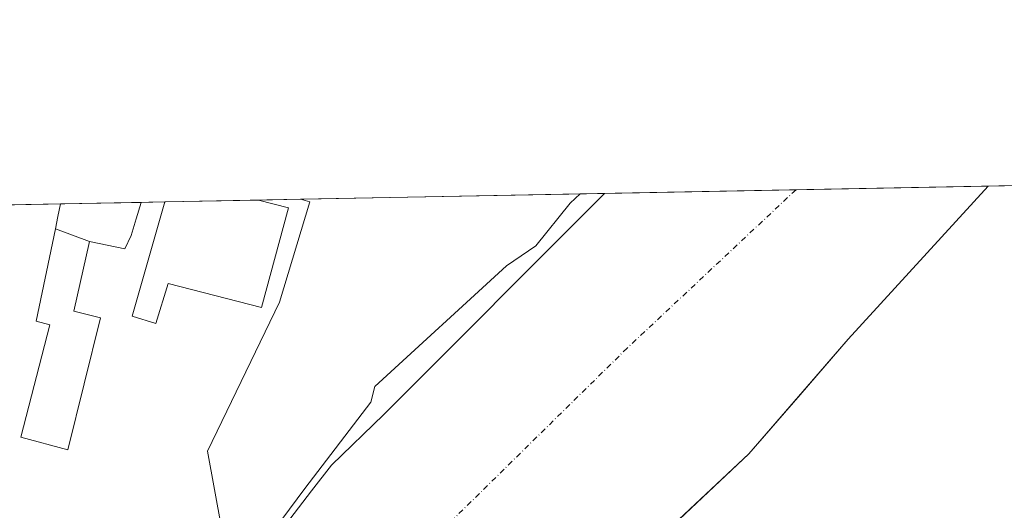
# Model space of a CAD drawing. Units: metres. Extents: x 631239 to 634693, y 4734307 to 4736686.
# Drawn here: x 632370 to 632604, y 4736569 to 4736686 of the extents above; entities that cross this region are included whole.
import ezdxf

# ---------------------------------------------------------------- set-up
doc = ezdxf.new("R2010")
doc.units = ezdxf.units.M
doc.header["$MEASUREMENT"] = 0
doc.linetypes.add('DGN Style 4', pattern=[2.6384748266838614, 1.318413404963828, -0.6592067024819142, 0.001648016756204785, -0.6592067024819142])
for name, color, linetype, lineweight in [('Arbolado forestal CxS', 92, 'Continuous', 0), ('Comarca CxS', 21, 'Continuous', 0), ('Comunidad Autónoma CxS', 142, 'Continuous', 0), ('Corriente artificial Cxs', 4, 'Continuous', 13), ('Corriente artificial eje', 142, 'DGN Style 4', 0), ('Edificación Cxs', 1, 'Continuous', 13), ('Entidad de ámbito territorial CxS', 92, 'Continuous', 0), ('Espacio natural protegido', 121, 'Continuous', 13), ('Espacio natural protegido CxS', 121, 'Continuous', 0), ('Matorral CxS', 135, 'Continuous', 0), ('Municipio CxS', 4, 'Continuous', 0), ('Núcleo urbano CxS', 7, 'Continuous', 0), ('Pastizal CxS', 92, 'Continuous', 0), ('Provincia CxS', 1, 'Continuous', 0), ('Suelo desnudo CxS', 253, 'Continuous', 0)]:
    doc.layers.add(name, color=color, linetype=linetype, lineweight=lineweight)

# ---------------------------------------------------------------- blocks, each defined once
blk = doc.blocks.new('*U9')
at = {"layer": 'Pastizal CxS', "color": 92, "linetype": 'Continuous', "lineweight": 0}
blk.add_polyline3d([(632427.1300999997, 4736557.720100001, 468.3252000000066), (632410.2615999999, 4736543.850199999, 468.1361000000034), (632407.5415000003, 4736547.383500001, 468.5500999999931), (632418.0475000005, 4736565.078500001, 469.2774000000064), (632414.7298999998, 4736583.322100001, 468.6735999999946), (632431.8674999997, 4736618.707699999, 468.7275999999983), (632439.0559, 4736642.480699999, 468.7872000000062), (632436.8613999998, 4736643.0843, 468.8491000000067), (632509.0460999999, 4736644.476100001, 467.3595999999961), (632456.6201, 4736592.030099999, 467.8022000000056), (632444.2100999998, 4736580.020099999, 468.2253000000055), (632439.4200999998, 4736573.920100001, 468.2085999999982)], close=True, dxfattribs=at)
blk = doc.blocks.new('*U25')
at = {"layer": 'Espacio natural protegido CxS', "color": 121, "linetype": 'Continuous', "lineweight": 0, "flags": 128}
blk.add_lwpolyline([(632366.6369000011, 4736511.6054), (632424.7460000013, 4736556.829299998), (632428.9962000002, 4736562.524300001), (632437.8825000006, 4736574.431), (632453.551, 4736594.904700001), (632454.5390999991, 4736598.6667), (632485.7747999999, 4736627.270099999), (632492.7699999998, 4736632.059900002), (632500.8842000006, 4736642.2018), (632503.2704999989, 4736644.364800001), (632664.9552831292, 4736647.482211197)], dxfattribs=at)

msp = doc.modelspace()

# ---------------------------------------------------------------- linework, layer by layer
at = {"layer": 'Arbolado forestal CxS', "color": 92, "linetype": 'Continuous', "lineweight": 0, "extrusion": (0.03973207885331366, 0.0007661590611973152, 0.9992100754647578), "elevation": 29230.65945337162, "flags": 128}
msp.add_lwpolyline([(4723569.595402096, -723212.7014324669), (4723569.595402096, -723263.2456457033)], dxfattribs=at)
at = {"layer": 'Arbolado forestal CxS', "color": 92, "linetype": 'Continuous', "lineweight": 0}
msp.add_polyline3d([(632600.1941999998, 4736646.233700001, 467.4835000000021), (632566.9901000002, 4736609.860099999, 467.1781000000047), (632555.5520000001, 4736596.701500001, 467.1071999999986), (632543.3901000004, 4736582.710100001, 466.6208999999944), (632524.2296000002, 4736564.7106, 467.5322000000015)], dxfattribs=at)
at = {"layer": 'Comarca CxS', "color": 21, "linetype": 'Continuous', "lineweight": 0, "flags": 128}
msp.add_lwpolyline([(632430.9596000006, 4734328.795), (631282.5800009946, 4734306.659982634), (631270.9091000002, 4734920.263499999), (631270.3051288485, 4734952.016965138), (631269.3541999994, 4735002.0136), (631263.7799999999, 4735295.081200001), (631259.0980097189, 4735541.236347604), (631258.7677000003, 4735558.602800001), (631238.5800009951, 4736619.97998261), (631760.9098347047, 4736630.051129147), (632503.2704999989, 4736644.364800001), (632664.9552831292, 4736647.482211197), (632707.0351406276, 4736648.293593031), (633886.0526171883, 4736671.026434394), (634647.6000010194, 4736685.709982609), (634685.9268908444, 4734720.239781564), (634692.7100010198, 4734372.389982633), (633185.1358, 4734343.3317), (633130.0857403167, 4734342.2705172), (633043.989504224, 4734340.611039289), (632719.0648000002, 4734334.3482)], close=True, dxfattribs=at)
at = {"layer": 'Comunidad Autónoma CxS', "color": 142, "linetype": 'Continuous', "lineweight": 0, "flags": 128}
msp.add_lwpolyline([(632430.9596000006, 4734328.795), (631282.5800009946, 4734306.659982634), (631270.9091000002, 4734920.263499999), (631270.3051288485, 4734952.016965138), (631269.3541999994, 4735002.0136), (631263.7799999999, 4735295.081200001), (631259.0980097189, 4735541.236347604), (631258.7677000003, 4735558.602800001), (631238.5800009951, 4736619.97998261), (631760.9098347047, 4736630.051129147), (632503.2704999989, 4736644.364800001), (632664.9552831292, 4736647.482211197), (632707.0351406276, 4736648.293593031), (633886.0526171883, 4736671.026434394), (634647.6000010194, 4736685.709982609), (634685.9268908444, 4734720.239781564), (634692.7100010198, 4734372.389982633), (633185.1358, 4734343.3317), (633130.0857403167, 4734342.2705172), (633043.989504224, 4734340.611039289), (632719.0648000002, 4734334.3482)], close=True, dxfattribs=at)
at = {"layer": 'Corriente artificial Cxs', "color": 4, "linetype": 'Continuous', "lineweight": 13, "extrusion": (-0.001358819747230431, -2.620049903135645e-05, 0.9999990764607878), "elevation": -516.2090627754216, "flags": 128}
msp.add_lwpolyline([(632509.0972276453, 4736644.464200838), (632600.2454118554, 4736646.221700839)], dxfattribs=at)
at = {"layer": 'Corriente artificial Cxs', "color": 4, "linetype": 'Continuous', "lineweight": 13}
for points in [[(632600.1941999998, 4736646.2336, 467.4835000000021), (632566.9901000002, 4736609.860099999, 467.1781000000047), (632543.3901000004, 4736582.710100001, 466.6208999999944), (632524.0800999999, 4736564.5701, 467.5243999999948), (632496.9501, 4736540.850099999, 467.5834000000032), (632477.8701, 4736525.360099999, 467.5880999999936), (632471.6901000004, 4736523.290100001, 467.7425999999978), (632458.3101000005, 4736514.0601, 467.3298999999971), (632434.3000999996, 4736494.4001, 467.8604999999953), (632407.5900999998, 4736472.9901, 467.4400000000023), (632348.4200999998, 4736426.920100001, 466.5491999999941), (632341.7301000003, 4736435.940099999, 466.769100000005)], [(632343.9380000001, 4736460.533700001, 467.7164000000049), (632381.7401000002, 4736489.7501, 467.9725999999937), (632382.1601, 4736498.960100001, 467.978099999993), (632376.1711999997, 4736507.641200001, 468.0013999999938), (632371.4600999998, 4736514.470100001, 468.0568999999959), (632390.9142000005, 4736529.1873, 468.2831000000006), (632409.8601000002, 4736543.520099999, 468.1334000000061), (632427.1300999997, 4736557.720100001, 468.3252000000066), (632439.4200999998, 4736573.920100001, 468.2085999999982), (632444.2100999998, 4736580.020099999, 468.2253000000055), (632456.6201, 4736592.030099999, 467.8022000000056), (632509.0460999999, 4736644.476100001, 467.3595999999961), (632600.1941000001, 4736646.2335, 467.4835000000021), (632566.9901000002, 4736609.860099999, 467.1781000000047), (632543.3901000004, 4736582.710100001, 466.6208999999944), (632524.0800999999, 4736564.5701, 467.5243999999948), (632496.9501, 4736540.850099999, 467.5834000000032), (632477.8701, 4736525.360099999, 467.5880999999936), (632471.6901000004, 4736523.290100001, 467.7425999999978), (632458.3101000005, 4736514.0601, 467.3298999999971), (632434.3000999996, 4736494.4001, 467.8604999999953), (632407.5900999998, 4736472.9901, 467.4400000000023), (632348.4200999998, 4736426.920100001, 466.5491999999941)], [(632337.5900999998, 4736440.890100001, 466.9505000000063), (632335.4901000002, 4736443.9101, 467.0905000000057), (632333.8590000002, 4736445.8037, 467.127999999997), (632330.2701000003, 4736449.970100001, 467.2624999999971), (632343.9380000001, 4736460.533700001, 467.7164000000049), (632381.7401000002, 4736489.7501, 467.9725999999937), (632382.1601, 4736498.960100001, 467.978099999993), (632376.1711999997, 4736507.641200001, 468.0013999999938), (632371.4600999998, 4736514.470100001, 468.0568999999959), (632390.9142000005, 4736529.1873, 468.2831000000006), (632409.8601000002, 4736543.520099999, 468.1334000000061), (632427.1300999997, 4736557.720100001, 468.3252000000066), (632439.4200999998, 4736573.920100001, 468.2085999999982), (632444.2100999998, 4736580.020099999, 468.2253000000055), (632456.6201, 4736592.030099999, 467.8022000000056), (632509.0460999999, 4736644.476100001, 467.3595999999961)]]:
    msp.add_polyline3d(points, dxfattribs=at)
at = {"layer": 'Corriente artificial eje', "color": 142, "linetype": 'DGN Style 4', "lineweight": 0}
msp.add_polyline3d([(632554.5734999999, 4736645.353900001, 466.0519999999961), (632514.4700999996, 4736607.780099999, 465.5317000000068), (632473.3000999996, 4736567.3101, 466.3656999999948), (632435.1201, 4736531.200099999, 467.2771000000066), (632395.7200999996, 4736488.7501, 467.436600000001), (632339.9302000003, 4736438.612700001, 466.8806000000041), (632339.6853, 4736438.3849, 466.8656000000047)], dxfattribs=at)
at = {"layer": 'Edificación Cxs', "color": 1, "linetype": 'Continuous', "lineweight": 13, "flags": 128}
for points, elevation in [([(632386.7303999999, 4736633.109999999), (632382.6623000001, 4736634.600400001), (632378.5942000002, 4736636.0908), (632379.2017000001, 4736639.037500001), (632379.8088999996, 4736641.984300001), (632399.0115, 4736642.354499999), (632399.0100999996, 4736642.350099999), (632397.7901, 4736638.4351), (632396.5701000001, 4736634.520099999), (632395.1401000004, 4736631.3301), (632390.9351000005, 4736632.220100001)], 476.9021999999969), ([(632434.0000999998, 4736641.040100001), (632427.5601000005, 4736617.440099999), (632405.3901000004, 4736623.140100001), (632402.4700999996, 4736613.590100001), (632396.8201000001, 4736615.380100001), (632404.6206999999, 4736642.462099999), (632426.8454999998, 4736642.8913), (632426.8501000004, 4736642.890100001)], 476.3426999999938), ([(632386.7303999999, 4736633.109999999), (632382.9600999998, 4736616.5101), (632389.2901, 4736614.9901), (632381.5500999996, 4736583.630100001), (632370.3901000004, 4736586.610099999), (632377.2600999996, 4736613.280099999), (632374.0701000001, 4736614.130100001), (632378.5942000002, 4736636.0908), (632382.6623000001, 4736634.600400001)], 474.5770000000048)]:
    msp.add_lwpolyline(points, close=True, dxfattribs=dict(at, elevation=elevation))
at = {"layer": 'Edificación Cxs', "color": 1, "linetype": 'Continuous', "lineweight": 13, "extrusion": (0.1199412506510478, 0.002312304105023277, 0.9927782983335145), "elevation": 87274.44002484654, "flags": 128}
msp.add_lwpolyline([(4723572.848075613, -718278.8167659941), (4723572.848075612, -718298.1626443006)], dxfattribs=at)
at = {"layer": 'Edificación Cxs', "color": 1, "linetype": 'Continuous', "lineweight": 13, "extrusion": (0.9547161751868286, -0.2975181080377693, 1.50419155200251e-05), "elevation": -805475.2991794609, "flags": 128}
msp.add_lwpolyline([(4710299.229875484, 486.6972914586765), (4710299.225258207, 486.6974914591), (4710295.124572289, 486.5552914586679), (4710291.02388637, 484.5834914584453)], dxfattribs=at)
at = {"layer": 'Edificación Cxs', "color": 1, "linetype": 'Continuous', "lineweight": 13, "extrusion": (0.0145692793945946, -0.8808164148827617, 0.4732337470753762), "elevation": -4162675.854254235, "flags": 128}
msp.add_lwpolyline([(710654.575433992, 2236697.889862671), (710676.8042843468, 2236698.018929804), (710676.8088787567, 2236698.018135195)], dxfattribs=at)
at = {"layer": 'Edificación Cxs', "color": 1, "linetype": 'Continuous', "lineweight": 13, "extrusion": (0.1530118037271032, -0.03960758690360647, 0.987430314999419), "elevation": -90373.01925998124, "flags": 128}
msp.add_lwpolyline([(4743989.901743872, 567575.8523239117), (4743989.901743873, 567568.3726476172)], dxfattribs=at)
at = {"layer": 'Edificación Cxs', "color": 1, "linetype": 'Continuous', "lineweight": 13}
for points in [[(632396.5701000001, 4736634.520099999, 472.4676000000036), (632395.1401000004, 4736631.3301, 471.0690000000032), (632390.9351000005, 4736632.220100001, 472.2102000000014), (632386.7301000003, 4736633.110099999, 474.3199000000022), (632382.9600999998, 4736616.5101, 474.5770000000048), (632389.2901, 4736614.9901, 473.1779999999999), (632381.5500999996, 4736583.630100001, 469.0381999999955), (632370.3901000004, 4736586.610099999, 468.6649999999936), (632377.2600999996, 4736613.280099999, 474.3006000000024), (632374.0701000001, 4736614.130100001, 471.3940000000002), (632378.5944999997, 4736636.090700001, 472.7978000000003), (632379.2017000001, 4736639.037500001, 475.4244999999937), (632379.8088999996, 4736641.984300001, 476.9021999999969)], [(632434.0000999998, 4736641.040100001, 469.9422999999952), (632427.5601000005, 4736617.440099999, 470.0109999999986), (632405.3901000004, 4736623.140100001, 471.3598999999958), (632402.4700999996, 4736613.590100001, 472.3683000000019), (632396.8201000001, 4736615.380100001, 476.3426999999938), (632404.6206999999, 4736642.4625, 471.0114999999933)]]:
    msp.add_polyline3d(points, dxfattribs=at)
at = {"layer": 'Entidad de ámbito territorial CxS', "color": 92, "linetype": 'Continuous', "lineweight": 0, "flags": 128}
msp.add_lwpolyline([(631760.9098347047, 4736630.051129147), (632503.2704999989, 4736644.364800001), (632664.9552831292, 4736647.482211197), (632664.400999999, 4736646.202999999), (632655.2510000004, 4736628.412000001), (632638.0739999994, 4736597.772999999), (632619.129999999, 4736559.601), (632606.1989999996, 4736536.403999999), (632597.6399999999, 4736520.351), (632589.8759999997, 4736508.885999999), (632580.4809999992, 4736496.371), (632568.7669999995, 4736483.217000001), (632557.0879999994, 4736472.640000001), (632541.8099999995, 4736461.904999999), (632522.1089999998, 4736449.934), (632503.1409999996, 4736439.375), (632492.4779999994, 4736432.801999998), (632484.2270000004, 4736426.279)], dxfattribs=at)
at = {"layer": 'Espacio natural protegido', "color": 121, "linetype": 'Continuous', "lineweight": 13, "flags": 128}
msp.add_lwpolyline([(632503.2704506927, 4736644.364755306), (632500.8842000011, 4736642.201799998), (632492.7700000004, 4736632.059900003), (632485.7748000005, 4736627.2701), (632454.5390999997, 4736598.666700001), (632453.5510000006, 4736594.904700002), (632437.8825000012, 4736574.431000001), (632428.9962000008, 4736562.524300001), (632424.7460000018, 4736556.829299999), (632366.6369000018, 4736511.605400001)], dxfattribs=at)
at = {"layer": 'Matorral CxS', "color": 135, "linetype": 'Continuous', "lineweight": 0}
msp.add_polyline3d([(632349.7264, 4736427.937200001, 466.5967999999993), (632375.4200999998, 4736447.942399999, 467.627999999997), (632407.5900999998, 4736472.9901, 467.4400000000023), (632434.3000999996, 4736494.4001, 467.8604999999953), (632438.6513999999, 4736497.963099999, 467.850099999996), (632445.5734999999, 4736488.651500001, 466.528999999995), (632448.7149, 4736480.4835, 465.9775999999983), (632451.2279000003, 4736467.917099999, 465.8701000000001), (632455.6259000005, 4736455.9791, 465.5724000000046), (632458.1388999998, 4736447.182700001, 465.6726000000053), (632461.9084999999, 4736439.014699999, 465.7011999999959), (632474.4751000004, 4736445.925899999, 465.7461999999941), (632559.2997000003, 4736518.808499999, 465.7642999999953), (632524.2296000002, 4736564.7106, 467.5322000000015), (632543.3901000004, 4736582.710100001, 466.6208999999944), (632555.5520000001, 4736596.701500001, 467.1071999999986), (632566.9901000002, 4736609.860099999, 467.1781000000047), (632600.1941000001, 4736646.2335, 467.4835000000021), (632650.6891000001, 4736647.2071, 465.4749000000011)], dxfattribs=at)
at = {"layer": 'Municipio CxS', "color": 4, "linetype": 'Continuous', "lineweight": 0, "flags": 128}
msp.add_lwpolyline([(631760.9098347047, 4736630.051129147), (632503.2704999989, 4736644.364800001), (632664.9552831292, 4736647.482211197), (632664.400999999, 4736646.202999999), (632655.2510000004, 4736628.412000001), (632638.0739999994, 4736597.772999999), (632619.129999999, 4736559.601), (632606.1989999996, 4736536.403999999), (632597.6399999999, 4736520.351), (632589.8759999997, 4736508.885999999), (632580.4809999992, 4736496.371), (632568.7669999995, 4736483.217000001), (632557.0879999994, 4736472.640000001), (632541.8099999995, 4736461.904999999), (632522.1089999998, 4736449.934), (632503.1409999996, 4736439.375), (632492.4779999994, 4736432.801999998), (632484.2270000004, 4736426.279)], dxfattribs=at)
at = {"layer": 'Núcleo urbano CxS', "color": 7, "linetype": 'Continuous', "lineweight": 0, "extrusion": (0.1161133170087963, 0.002239617375075431, 0.9932334477489307), "elevation": 84508.28653498253, "flags": 128}
msp.add_lwpolyline([(4723565.929139899, -718702.3604923415), (4723565.9291399, -718712.4418706166)], dxfattribs=at)
at = {"layer": 'Núcleo urbano CxS', "color": 7, "linetype": 'Continuous', "lineweight": 0, "extrusion": (-0.018100911959961, -0.0003489113613528722, 0.999836104192622), "elevation": -12630.36962061392, "flags": 128}
msp.add_lwpolyline([(-4723574.829551918, 723425.9788185022), (-4723574.829551918, 723438.340540082)], dxfattribs=at)
at = {"layer": 'Núcleo urbano CxS', "color": 7, "linetype": 'Continuous', "lineweight": 0, "extrusion": (0.006054109164001914, 0.0001167465142297156, 0.9999816668981897), "elevation": 4850.500938286499, "flags": 128}
msp.add_lwpolyline([(632365.3801872283, 4736641.45020054), (632384.5831394092, 4736641.820500541)], dxfattribs=at)
at = {"layer": 'Núcleo urbano CxS', "color": 7, "linetype": 'Continuous', "lineweight": 0, "extrusion": (0.05675806264187094, 0.001093836307333995, 0.9983873626239839), "elevation": 41543.00830914529, "flags": 128}
msp.add_lwpolyline([(4723577.714918269, -722355.3652147874), (4723577.714918269, -722360.984518236)], dxfattribs=at)
at = {"layer": 'Núcleo urbano CxS', "color": 7, "linetype": 'Continuous', "lineweight": 0, "extrusion": (-0.02955693004848386, -0.7327929048665284, 0.6798094927723386), "elevation": -3489351.375737216, "flags": 128}
msp.add_lwpolyline([(440995.3256746084, 3235068.429220616), (441017.5151446934, 3235070.376755272), (441017.5197409567, 3235070.377027978)], dxfattribs=at)
at = {"layer": 'Núcleo urbano CxS', "color": 7, "linetype": 'Continuous', "lineweight": 0}
for points in [[(632312.8262, 4736640.692700001, 469.4560000000056), (632436.8613999998, 4736643.0843, 468.8491000000067), (632439.0559, 4736642.480699999, 468.7872000000062), (632431.8674999997, 4736618.707699999, 468.7275999999983), (632414.7298999998, 4736583.322100001, 468.6735999999946), (632418.0475000005, 4736565.078500001, 469.2774000000064), (632407.5415000003, 4736547.383500001, 468.5500999999931), (632410.2615999999, 4736543.850199999, 468.1361000000034), (632409.8601000002, 4736543.520099999, 468.1334000000061), (632390.9142000005, 4736529.1873, 468.2831000000006), (632375.7692999998, 4736517.7301, 468.0771999999997), (632371.4600999998, 4736514.470100001, 468.0568999999959), (632376.1711999997, 4736507.641200001, 468.0013999999938), (632380.9672999998, 4736500.688999999, 467.9943999999959), (632382.1601, 4736498.960100001, 467.978099999993), (632381.7401000002, 4736489.7501, 467.9725999999937), (632343.9380000001, 4736460.533700001, 467.7164000000049)], [(632436.8609999996, 4736643.0844, 468.8491000000067), (632439.0559, 4736642.480699999, 468.7872000000062), (632431.8674999997, 4736618.707699999, 468.7275999999983), (632414.7298999998, 4736583.322100001, 468.6735999999946), (632418.0475000005, 4736565.078500001, 469.2774000000064), (632407.5415000003, 4736547.383500001, 468.5500999999931), (632410.2615999999, 4736543.850199999, 468.1361000000034)]]:
    msp.add_polyline3d(points, dxfattribs=at)
at = {"layer": 'Pastizal CxS', "color": 92, "linetype": 'Continuous', "lineweight": 0, "extrusion": (0.02062251005423159, 0.0003976245588530757, 0.9997872543565324), "elevation": 15394.59050412396, "flags": 128}
msp.add_lwpolyline([(4723571.072400071, -723466.4070241579), (4723571.072400072, -723538.6205037278)], dxfattribs=at)
at = {"layer": 'Pastizal CxS', "color": 92, "linetype": 'Continuous', "lineweight": 0}
for points in [[(632436.8609999996, 4736643.0844, 468.8491000000067), (632439.0559, 4736642.480699999, 468.7872000000062), (632431.8674999997, 4736618.707699999, 468.7275999999983), (632414.7298999998, 4736583.322100001, 468.6735999999946), (632418.0475000005, 4736565.078500001, 469.2774000000064), (632407.5415000003, 4736547.383500001, 468.5500999999931), (632410.2615999999, 4736543.850199999, 468.1361000000034)], [(632509.0461999997, 4736644.476199999, 467.3595999999961), (632456.6201, 4736592.030099999, 467.8022000000056), (632444.2100999998, 4736580.020099999, 468.2253000000055), (632439.4200999998, 4736573.920100001, 468.2085999999982), (632427.1300999997, 4736557.720100001, 468.3252000000066), (632410.2615999999, 4736543.850199999, 468.1361000000034)]]:
    msp.add_polyline3d(points, dxfattribs=at)
at = {"layer": 'Provincia CxS', "color": 1, "linetype": 'Continuous', "lineweight": 0, "flags": 128}
msp.add_lwpolyline([(632430.9596000006, 4734328.795), (631282.5800009946, 4734306.659982634), (631270.9091000002, 4734920.263499999), (631270.3051288485, 4734952.016965138), (631269.3541999994, 4735002.0136), (631263.7799999999, 4735295.081200001), (631259.0980097189, 4735541.236347604), (631258.7677000003, 4735558.602800001), (631238.5800009951, 4736619.97998261), (631760.9098347047, 4736630.051129147), (632503.2704999989, 4736644.364800001), (632664.9552831292, 4736647.482211197), (632707.0351406276, 4736648.293593031), (633886.0526171883, 4736671.026434394), (634647.6000010194, 4736685.709982609), (634685.9268908444, 4734720.239781564), (634692.7100010198, 4734372.389982633), (633185.1358, 4734343.3317), (633130.0857403167, 4734342.2705172), (633043.989504224, 4734340.611039289), (632719.0648000002, 4734334.3482)], close=True, dxfattribs=at)
at = {"layer": 'Suelo desnudo CxS', "color": 253, "linetype": 'Continuous', "lineweight": 0, "extrusion": (0.02869866272216917, 0.0005533302178339953, 0.999587955401439), "elevation": 21240.25932950868, "flags": 128}
msp.add_lwpolyline([(4723571.359803318, -723388.7371402876), (4723571.359803318, -723434.2917723393)], dxfattribs=at)
at = {"layer": 'Suelo desnudo CxS', "color": 253, "linetype": 'Continuous', "lineweight": 0, "extrusion": (-0.03135121469691061, -0.000604474030945188, 0.999508247063612), "elevation": -22228.71053398046, "flags": 128}
msp.add_lwpolyline([(-4723571.34220902, 723404.7095315191), (-4723571.34220902, 723450.3611597146)], dxfattribs=at)
at = {"layer": 'Suelo desnudo CxS', "color": 253, "linetype": 'Continuous', "lineweight": 0}
for points in [[(632427.1300999997, 4736557.720100001, 468.3252000000066), (632439.4200999998, 4736573.920100001, 468.2085999999982), (632444.2100999998, 4736580.020099999, 468.2253000000055), (632456.6201, 4736592.030099999, 467.8022000000056), (632509.0460999999, 4736644.476100001, 467.3595999999961), (632600.1941000001, 4736646.2335, 467.4835000000021), (632566.9901000002, 4736609.860099999, 467.1781000000047), (632555.5520000001, 4736596.701500001, 467.1071999999986), (632543.3901000004, 4736582.710100001, 466.6208999999944), (632524.2296000002, 4736564.7106, 467.5322000000015)], [(632600.1941999998, 4736646.233700001, 467.4835000000021), (632566.9901000002, 4736609.860099999, 467.1781000000047), (632555.5520000001, 4736596.701500001, 467.1071999999986), (632543.3901000004, 4736582.710100001, 466.6208999999944), (632524.2296000002, 4736564.7106, 467.5322000000015)], [(632509.0461999997, 4736644.476199999, 467.3595999999961), (632456.6201, 4736592.030099999, 467.8022000000056), (632444.2100999998, 4736580.020099999, 468.2253000000055), (632439.4200999998, 4736573.920100001, 468.2085999999982), (632427.1300999997, 4736557.720100001, 468.3252000000066), (632410.2615999999, 4736543.850199999, 468.1361000000034)]]:
    msp.add_polyline3d(points, dxfattribs=at)

# ---------------------------------------------------------------- block references
at = {"layer": 'Espacio natural protegido CxS', "color": 121, "linetype": 'Continuous', "lineweight": 0}
msp.add_blockref('*U25', (0, 0), dxfattribs=at)
at = {"layer": 'Pastizal CxS', "color": 92, "linetype": 'Continuous', "lineweight": 0}
msp.add_blockref('*U9', (0, 0), dxfattribs=at)

doc.saveas('drawing.dxf')
